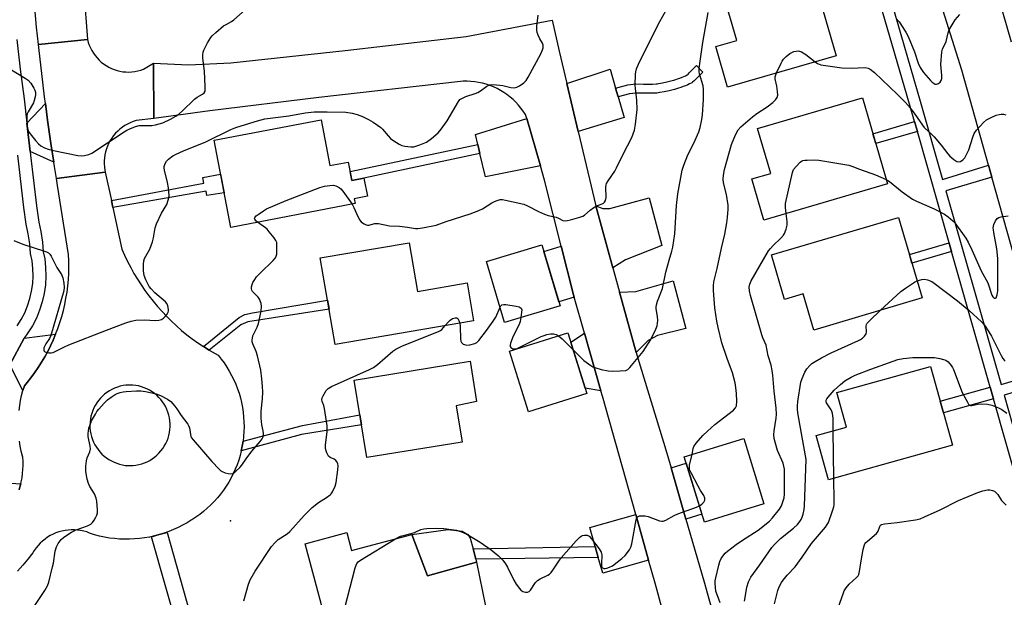
# Model space of a CAD drawing. Units: inches. Extents: x 1225769 to 1231769, y 541455 to 545455.
# Drawn here: x 1227047 to 1227416, y 544439 to 544655 of the extents above; entities that cross this region are included whole.
import ezdxf

# ---------------------------------------------------------------- set-up
doc = ezdxf.new("R2010")
doc.units = ezdxf.units.IN
doc.header["$MEASUREMENT"] = 0
for name, color, linetype in [('BLDG-Footprint', 5, 'Continuous'), ('CULTRL-Pad', 6, 'Continuous'), ('ELEV-Spot Elevation', 7, 'Continuous'), ('TRANS-Driveway', 251, 'Continuous'), ('TRANS-Non Street Sidewalk', 7, 'Continuous'), ('TRANS-Road', 130, 'Continuous'), ('TRANS-Street Sidewalk', 7, 'Continuous'), ('Undefined', 1, 'Continuous')]:
    doc.layers.add(name, color=color, linetype=linetype)

msp = doc.modelspace()

# ---------------------------------------------------------------- linework, layer by layer
at = {"layer": 'BLDG-Footprint'}
for points, elevation in [([(1227352.68, 544641.19), (1227312.06, 544629.54), (1227307.71, 544644.71), (1227315.52, 544646.95), (1227310.85, 544663.24), (1227343.66, 544672.64)], 425.18), ([(1227371.94, 544593.37), (1227325.71, 544579.83), (1227321.21, 544595.2), (1227328.24, 544597.26), (1227323.33, 544614.02), (1227362.53, 544625.5)], 427.5), ([(1227160.05, 544617.35), (1227163.34, 544600.16), (1227170.21, 544601.48), (1227171.52, 544594.66), (1227176.1, 544595.53), (1227177.4, 544588.72), (1227172.43, 544587.77), (1227172.77, 544586.01), (1227126.25, 544577.1), (1227120.01, 544609.69)], 421.22), ([(1227375.98, 544580.84), (1227384.9, 544550.7), (1227344.37, 544538.72), (1227340.37, 544552.22), (1227333.44, 544550.17), (1227328.52, 544566.8)], 429.7), ([(1227192.96, 544571.33), (1227196.06, 544553.13), (1227214.68, 544556.31), (1227217.09, 544542.2), (1227165.28, 544533.36), (1227159.77, 544565.67)], 423.14), ([(1227249.45, 544547.8), (1227228.68, 544541.59), (1227221.88, 544564.34), (1227242.65, 544570.55)], 423.53), ([(1227259.5, 544514.98), (1227237.69, 544508.12), (1227230.56, 544530.81), (1227252.37, 544537.67)], 424.41), ([(1227212.77, 544496.81), (1227177.11, 544491.02), (1227172.4, 544520.04), (1227215.8, 544527.09), (1227218.24, 544512.02), (1227210.57, 544510.36)], 424.67), ([(1227396.21, 544495.64), (1227349.78, 544482.74), (1227345.18, 544499.3), (1227356.51, 544502.45), (1227352.92, 544515.37), (1227388.03, 544525.12)], 432.53), ([(1227325.65, 544473.72), (1227303.41, 544466.89), (1227295.91, 544491.33), (1227318.15, 544498.16)], 426.3), ([(1227169.67, 544462.99), (1227171.48, 544456.28), (1227194.02, 544462.35), (1227199.9, 544446.81), (1227218.18, 544451.9), (1227221.57, 544435.51), (1227164.51, 544420.14), (1227154.1, 544458.79)], 426.2)]:
    msp.add_lwpolyline(points, close=True, dxfattribs=dict(at, elevation=elevation))
at = {"layer": 'CULTRL-Pad'}
msp.add_lwpolyline([(1227218.18, 544451.9), (1227199.9, 544446.81), (1227194.02, 544462.35), (1227207.6, 544464.12), (1227212.88, 544463.58), (1227214.91, 544462.23), (1227215.86, 544460.88), (1227216.88, 544456.93), (1227217.88, 544453.04)], close=True, dxfattribs=at)
at = {"layer": 'ELEV-Spot Elevation'}
msp.add_point((1227126.22, 544467.35, 422.38), dxfattribs=at)
at = {"layer": 'TRANS-Driveway'}
for points in [[(1227270.21, 544629.13), (1227271.16, 544625.85), (1227273.39, 544618.14), (1227256.24, 544612.87), (1227251.98, 544630.87), (1227268.17, 544636.19)], [(1227060.08, 544601.46), (1227051.25, 544605.46), (1227050.04, 544615.99), (1227056.96, 544623.4), (1227057.79, 544617.17), (1227059.02, 544608.49)], [(1227242.1, 544600.12), (1227221.58, 544596), (1227219.48, 544604.7), (1227218.66, 544608.06), (1227217.75, 544611.85), (1227236.95, 544617.78)], [(1227269.18, 544561.95), (1227262.79, 544585.17), (1227265.46, 544584.17), (1227268.11, 544584.17), (1227282.82, 544588.1), (1227287.53, 544570.26), (1227273.92, 544564.93)], [(1227254.76, 544551), (1227249.01, 544549.28), (1227243.38, 544568.09), (1227249.91, 544570.04), (1227254.52, 544551.82)], [(1227277.9, 544530.27), (1227271.66, 544552.93), (1227277.79, 544553.07), (1227291.71, 544557.15), (1227296.42, 544539.32), (1227285.94, 544536.65), (1227282.34, 544534.77)], [(1227048.55, 544516.09), (1227043.63, 544525.73), (1227049.06, 544535.67), (1227060.78, 544537.12), (1227059.87, 544534.96), (1227058.89, 544532.84), (1227057.84, 544530.75), (1227056.71, 544528.69), (1227055.52, 544526.68), (1227054.25, 544524.71), (1227052.92, 544522.78), (1227051.53, 544520.9), (1227050.07, 544519.07), (1227049.1, 544517.91)], [(1227264.71, 544515.95), (1227258.86, 544517.01), (1227253.47, 544534.16), (1227258.57, 544537.56)], [(1227296.5, 544468.03), (1227290.94, 544487.2), (1227296.64, 544488.95), (1227302.5, 544469.87)], [(1227282.56, 544452.67), (1227265.39, 544447.83), (1227263.74, 544453.68), (1227262.58, 544457.77), (1227260.56, 544464.93), (1227277.74, 544469.77)]]:
    msp.add_lwpolyline(points, close=True, dxfattribs=at)
at = {"layer": 'TRANS-Non Street Sidewalk'}
for points in [[(1227271.16, 544625.85), (1227270.21, 544629.13), (1227274.81, 544630.39), (1227277.74, 544630.73), (1227280.63, 544630.65), (1227282.53, 544630.63), (1227284.06, 544630.65), (1227285.34, 544630.72), (1227285.74, 544630.76), (1227286.29, 544630.83), (1227287.72, 544631.08), (1227289.43, 544631.46), (1227291.39, 544631.94), (1227291.97, 544632.1), (1227292.73, 544632.34), (1227293.42, 544632.58), (1227294.25, 544632.88), (1227295.05, 544633.2), (1227295.78, 544633.51), (1227296.4, 544633.79), (1227296.78, 544633.99), (1227296.84, 544634.02), (1227296.94, 544634.1), (1227297.31, 544634.42), (1227297.72, 544634.81), (1227299.42, 544636.57), (1227300.43, 544637.55), (1227302.81, 544635.1), (1227301.83, 544634.16), (1227300.14, 544632.41), (1227299.62, 544631.9), (1227299.03, 544631.4), (1227298.7, 544631.16), (1227298.44, 544631), (1227297.9, 544630.73), (1227297.17, 544630.39), (1227296.35, 544630.04), (1227295.47, 544629.69), (1227294.57, 544629.36), (1227293.79, 544629.09), (1227292.94, 544628.83), (1227292.26, 544628.64), (1227290.2, 544628.13), (1227288.38, 544627.74), (1227286.81, 544627.46), (1227286.13, 544627.37), (1227285.59, 544627.31), (1227284.18, 544627.24), (1227282.53, 544627.22), (1227280.57, 544627.24), (1227277.89, 544627.31), (1227275.46, 544627.03)], [(1227383.09, 544612.95), (1227367.53, 544608.4), (1227366.46, 544612.08), (1227382.03, 544616.64)], [(1227219.48, 544604.7), (1227176.1, 544595.53), (1227171.52, 544594.66), (1227170.88, 544598.02), (1227218.66, 544608.06)], [(1227082.19, 544584.49), (1227081.62, 544587.11), (1227116.26, 544593.65), (1227115.87, 544595.7), (1227122.45, 544596.94), (1227123.77, 544590.02), (1227117.3, 544589.06), (1227117.06, 544590.68)], [(1227395.88, 544568.1), (1227381.05, 544563.72), (1227380.1, 544566.94), (1227394.96, 544571.33), (1227395.14, 544570.71)], [(1227118.19, 544531.19), (1227116.04, 544532.54), (1227129.42, 544543.43), (1227131.48, 544544.52), (1227134.41, 544545.17), (1227162.47, 544549.85), (1227163.04, 544546.48), (1227132.68, 544541.81), (1227130.07, 544540.61)], [(1227411.6, 544513.01), (1227392.83, 544507.81), (1227391.63, 544512.15), (1227410.36, 544517.35)], [(1227130.21, 544493.59), (1227130.57, 544495.37), (1227130.86, 544497.16), (1227153.1, 544503), (1227174.51, 544507.03), (1227175.13, 544503.23), (1227152.77, 544499.64)], [(1227263.74, 544453.68), (1227217.88, 544453.04), (1227216.88, 544456.93), (1227262.58, 544457.77)]]:
    msp.add_lwpolyline(points, close=True, dxfattribs=at)
at = {"layer": 'TRANS-Road'}
for points in [[(1227425.16, 544545.55), (1227410.94, 544595.91), (1227409.69, 544600.31), (1227399.67, 544635.8), (1227389.92, 544667.3), (1227388.63, 544671.45), (1227382.64, 544690.81), (1227376.71, 544709.96), (1227374.81, 544715.65), (1227363.55, 544749.34), (1227391.78, 544758.05), (1227390.41, 544751.18), (1227391.22, 544746.29), (1227393.41, 544733.58), (1227394.04, 544729.9), (1227399.72, 544710.32), (1227411.95, 544668.22), (1227413.35, 544663.4), (1227418.2, 544646.41)], [(1227290.49, 544423.94), (1227284.97, 544444.15), (1227282.56, 544452.67), (1227277.74, 544469.77), (1227265.27, 544513.97), (1227264.71, 544515.95), (1227258.57, 544537.56), (1227254.76, 544551), (1227254.52, 544551.82), (1227249.91, 544570.04), (1227243.68, 544594.7), (1227242.1, 544600.12), (1227236.95, 544617.78), (1227236.5, 544619.32), (1227235.69, 544620.53), (1227234.82, 544621.69), (1227233.89, 544622.81), (1227232.9, 544623.87), (1227231.85, 544624.88), (1227230.74, 544625.82), (1227229.59, 544626.71), (1227228.39, 544627.53), (1227227.14, 544628.28), (1227225.86, 544628.96), (1227224.54, 544629.57), (1227223.19, 544630.11), (1227221.81, 544630.57), (1227220.41, 544630.96), (1227218.99, 544631.27), (1227217.56, 544631.5), (1227216.11, 544631.65), (1227214.66, 544631.72), (1227213.21, 544631.71), (1227212.26, 544631.66), (1227159.25, 544625.68), (1227118.45, 544620.7), (1227097.46, 544617.79), (1227097.41, 544638.45), (1227110.46, 544637.87), (1227126.25, 544638.55), (1227169.06, 544643.22), (1227214.31, 544648.43), (1227246.52, 544654.51), (1227249.11, 544643), (1227251.98, 544630.87), (1227256.24, 544612.87), (1227262.79, 544585.17), (1227269.18, 544561.95), (1227271.66, 544552.93), (1227277.9, 544530.27), (1227278.48, 544528.17), (1227288.99, 544493.9), (1227290.94, 544487.2), (1227296.5, 544468.03), (1227303.2, 544444.96), (1227321.1, 544381.05)]]:
    msp.add_lwpolyline(points, dxfattribs=at)
for points in [[(1227067.64, 544745.63), (1227068.17, 544714.98), (1227068.29, 544713.11), (1227069.58, 544692.75), (1227071.32, 544665.16), (1227072.69, 544647.35), (1227054.35, 544645.4), (1227053.66, 544651.97), (1227052.82, 544660.69), (1227052.06, 544669.42), (1227051.39, 544678.16), (1227050.79, 544686.9), (1227050.27, 544695.65), (1227049.82, 544704.4), (1227049.46, 544713.16), (1227049.18, 544721.92), (1227048.17, 544746.04)], [(1227097.41, 544638.45), (1227097.46, 544617.79), (1227090.86, 544617), (1227089.77, 544616.65), (1227088.71, 544616.23), (1227087.68, 544615.73), (1227086.69, 544615.17), (1227085.74, 544614.53), (1227084.84, 544613.84), (1227083.98, 544613.08), (1227083.18, 544612.26), (1227082.44, 544611.39), (1227081.77, 544610.47), (1227081.16, 544609.51), (1227080.61, 544608.5), (1227080.14, 544607.46), (1227079.75, 544606.39), (1227079.43, 544605.3), (1227079.18, 544604.19), (1227079.02, 544603.06), (1227078.93, 544601.92), (1227078.93, 544600.79), (1227079, 544599.65), (1227079.15, 544598.52), (1227079.3, 544597.77), (1227061.04, 544595.37), (1227060.33, 544599.83), (1227060.08, 544601.46), (1227059.02, 544608.49), (1227057.79, 544617.17), (1227056.96, 544623.4), (1227056.64, 544625.85), (1227055.57, 544634.55), (1227054.57, 544643.25), (1227054.35, 544645.4), (1227072.69, 544647.35), (1227072.98, 544646.25), (1227073.35, 544645.19), (1227073.79, 544644.16), (1227074.3, 544643.16), (1227074.89, 544642.21), (1227075.54, 544641.29), (1227076.25, 544640.43), (1227077.02, 544639.62), (1227077.85, 544638.87), (1227078.73, 544638.17), (1227079.66, 544637.55), (1227080.63, 544636.98), (1227081.64, 544636.49), (1227082.68, 544636.08), (1227083.75, 544635.74), (1227084.83, 544635.47), (1227085.94, 544635.28), (1227087.06, 544635.18), (1227088.18, 544635.15), (1227089.29, 544635.2), (1227090.41, 544635.33), (1227091.51, 544635.55), (1227092.59, 544635.83), (1227093.65, 544636.2)]]:
    msp.add_lwpolyline(points, close=True, dxfattribs=at)
for points in [[(1227047.11, 544508.61, 0), (1227047.35, 544510.5, 0), (1227047.67, 544512.38, 0), (1227048.07, 544514.24, 0), (1227048.55, 544516.09, 0), (1227049.1, 544517.91, 0), (1227050.07, 544519.07, 0), (1227051.53, 544520.9, 0), (1227052.92, 544522.78, 0), (1227054.25, 544524.71, 0), (1227055.52, 544526.68, 0), (1227056.71, 544528.69, 0), (1227057.84, 544530.75, 0), (1227058.89, 544532.84, 0), (1227059.87, 544534.96, 0), (1227060.78, 544537.12, 0), (1227061.62, 544539.31, 0), (1227062.38, 544541.52, 0), (1227063.06, 544543.76, 0), (1227063.67, 544546.02, 0), (1227064.2, 544548.3, 0), (1227064.65, 544550.6, 0), (1227065.03, 544552.91, 0), (1227065.32, 544555.24, 0), (1227065.54, 544557.57, 0), (1227065.67, 544559.91, 0), (1227065.73, 544562.25, 0), (1227065.7, 544564.59, 0), (1227065.6, 544566.93, 0), (1227061.45, 544592.8, 0), (1227061.04, 544595.37, 0), (1227079.3, 544597.77, 0), (1227081.62, 544587.11, 0), (1227082.19, 544584.49, 0), (1227085.57, 544569, 0), (1227086.59, 544566.67, 0), (1227087.68, 544564.38, 0), (1227088.84, 544562.12, 0), (1227090.08, 544559.9, 0), (1227091.38, 544557.73, 0), (1227092.75, 544555.59, 0), (1227094.19, 544553.5, 0), (1227095.69, 544551.45, 0), (1227097.25, 544549.45, 0), (1227098.88, 544547.5, 0), (1227100.57, 544545.61, 0), (1227102.32, 544543.77, 0), (1227104.12, 544541.98, 0), (1227105.98, 544540.25, 0), (1227107.89, 544538.58, 0), (1227109.86, 544536.98, 0), (1227111.87, 544535.43, 0), (1227113.94, 544533.95, 0), (1227116.04, 544532.54, 0), (1227118.19, 544531.19, 0), (1227120.39, 544529.91, 0), (1227121.55, 544529.27, 0), (1227122.69, 544527.86, 0), (1227123.76, 544526.4, 0), (1227124.77, 544524.9, 0), (1227125.72, 544523.35, 0), (1227126.59, 544521.76, 0), (1227127.39, 544520.13, 0), (1227128.12, 544518.48, 0), (1227128.78, 544516.79, 0), (1227129.36, 544515.07, 0), (1227129.86, 544513.33, 0), (1227130.29, 544511.57, 0), (1227130.64, 544509.79, 0), (1227130.91, 544508, 0), (1227131.1, 544506.2, 0), (1227131.21, 544504.39, 0), (1227131.24, 544502.58, 0), (1227131.2, 544500.76, 0), (1227131.07, 544498.96, 0), (1227130.86, 544497.16, 0), (1227130.57, 544495.37, 0), (1227130.21, 544493.59, 0), (1227129.76, 544491.84, 0), (1227129.24, 544490.1, 0), (1227128.64, 544488.39, 0), (1227127.97, 544486.71, 0), (1227127.23, 544485.06, 0), (1227126.41, 544483.44, 0), (1227125.52, 544481.86, 0), (1227124.56, 544480.32, 0), (1227123.54, 544478.83, 0), (1227122.45, 544477.38, 0), (1227121.3, 544475.98, 0), (1227120.09, 544474.63, 0), (1227118.81, 544473.34, 0), (1227117.49, 544472.11, 0), (1227116.11, 544470.93, 0), (1227114.68, 544469.82, 0), (1227113.2, 544468.77, 0), (1227111.68, 544467.79, 0), (1227111.51, 544467.69, 0), (1227109.91, 544466.7, 0), (1227108.27, 544465.77, 0), (1227106.59, 544464.92, 0), (1227104.87, 544464.14, 0), (1227103.12, 544463.43, 0), (1227101.35, 544462.79, 0), (1227099.55, 544462.24, 0), (1227097.73, 544461.76, 0), (1227095.89, 544461.35, 0), (1227094.03, 544461.03, 0), (1227092.16, 544460.78, 0), (1227090.28, 544460.62, 0), (1227088.4, 544460.53, 0), (1227086.52, 544460.52, 0), (1227084.63, 544460.6, 0), (1227082.75, 544460.75, 0), (1227080.88, 544460.98, 0), (1227079.03, 544461.3, 0), (1227077.18, 544461.69, 0), (1227075.36, 544462.16, 0), (1227074.58, 544462.38, 0), (1227073.5, 544462.85, 0), (1227072.4, 544463.24, 0), (1227071.27, 544463.56, 0), (1227070.12, 544463.8, 0), (1227068.96, 544463.96, 0), (1227067.78, 544464.05, 0), (1227066.61, 544464.05, 0), (1227065.44, 544463.97, 0), (1227064.28, 544463.81, 0), (1227063.13, 544463.58, 0), (1227062, 544463.26, 0), (1227060.89, 544462.87, 0), (1227059.81, 544462.41, 0), (1227058.77, 544461.87, 0), (1227057.76, 544461.27, 0), (1227056.8, 544460.59, 0), (1227055.89, 544459.85, 0), (1227055.03, 544459.06, 0), (1227054.22, 544458.2, 0), (1227053.48, 544457.29, 0), (1227052.8, 544456.34, 0), (1227052.26, 544455.47, 0), (1227050.4, 544453.11, 0), (1227048.48, 544450.81, 0), (1227046.5, 544448.55, 0)], [(1227047.1, 544478.99, 0), (1227047.55, 544480.47, 0), (1227047.75, 544481.29, 0), (1227047.92, 544481.98, 0), (1227048.22, 544483.5, 0), (1227048.43, 544485.04, 0), (1227048.57, 544486.58, 0), (1227048.63, 544488.13, 0), (1227048.6, 544489.68, 0), (1227048.5, 544491.23, 0), (1227048.39, 544491.63, 0), (1227047.94, 544493.48, 0), (1227047.56, 544495.34, 0), (1227047.27, 544497.22, 0)]]:
    msp.add_polyline3d(points, dxfattribs=at)
msp.add_polyline3d([(1227087.92, 544488.05, 0), (1227088.64, 544488.04, 0), (1227089.74, 544488.09, 0), (1227090.83, 544488.21, 0), (1227091.9, 544488.42, 0), (1227092.96, 544488.7, 0), (1227094, 544489.06, 0), (1227095.01, 544489.5, 0), (1227095.98, 544490, 0), (1227096.92, 544490.58, 0), (1227097.81, 544491.22, 0), (1227098.65, 544491.93, 0), (1227099.43, 544492.7, 0), (1227100.16, 544493.52, 0), (1227100.83, 544494.39, 0), (1227101.43, 544495.31, 0), (1227101.96, 544496.26, 0), (1227102.43, 544497.26, 0), (1227102.82, 544498.29, 0), (1227103.13, 544499.34, 0), (1227103.36, 544500.41, 0), (1227103.52, 544501.5, 0), (1227103.6, 544502.59, 0), (1227103.59, 544503.69, 0), (1227103.51, 544504.78, 0), (1227103.35, 544505.87, 0), (1227103.11, 544506.94, 0), (1227102.79, 544507.99, 0), (1227102.4, 544509.01, 0), (1227101.93, 544510.01, 0), (1227101.39, 544510.96, 0), (1227100.78, 544511.88, 0), (1227100.11, 544512.75, 0), (1227099.38, 544513.56, 0), (1227098.59, 544514.33, 0), (1227097.74, 544515.03, 0), (1227096.85, 544515.67, 0), (1227095.91, 544516.24, 0), (1227094.94, 544516.74, 0), (1227093.93, 544517.17, 0), (1227092.89, 544517.53, 0), (1227091.83, 544517.81, 0), (1227090.75, 544518.01, 0), (1227089.66, 544518.13, 0), (1227088.56, 544518.17, 0), (1227088.18, 544518.16, 0), (1227087.08, 544518.09, 0), (1227086, 544517.93, 0), (1227084.92, 544517.7, 0), (1227083.87, 544517.39, 0), (1227082.84, 544517, 0), (1227081.85, 544516.54, 0), (1227080.89, 544516.01, 0), (1227079.97, 544515.41, 0), (1227079.09, 544514.74, 0), (1227078.27, 544514.02, 0), (1227077.5, 544513.23, 0), (1227076.8, 544512.39, 0), (1227076.15, 544511.5, 0), (1227075.57, 544510.57, 0), (1227075.06, 544509.6, 0), (1227074.63, 544508.59, 0), (1227074.26, 544507.56, 0), (1227073.98, 544506.5, 0), (1227073.77, 544505.42, 0), (1227073.64, 544504.33, 0), (1227073.59, 544503.23, 0), (1227073.62, 544502.14, 0), (1227073.73, 544501.04, 0), (1227073.92, 544499.96, 0), (1227074.19, 544498.9, 0), (1227074.53, 544497.86, 0), (1227074.95, 544496.84, 0), (1227075.45, 544495.86, 0), (1227076.01, 544494.92, 0), (1227076.64, 544494.02, 0), (1227077.33, 544493.17, 0), (1227078.09, 544492.37, 0), (1227078.9, 544491.63, 0), (1227079.76, 544490.95, 0), (1227080.67, 544490.33, 0), (1227081.62, 544489.78, 0), (1227082.61, 544489.3, 0), (1227083.63, 544488.9, 0), (1227084.67, 544488.57, 0), (1227085.74, 544488.32, 0), (1227086.83, 544488.14, 0)], close=True, dxfattribs=at)
at = {"layer": 'TRANS-Street Sidewalk'}
for points in [[(1227373.26, 544661.69), (1227384.15, 544624.31), (1227392.51, 544595), (1227409.69, 544600.31), (1227410.94, 544595.91), (1227393.72, 544590.78), (1227414.4, 544518.3), (1227431.46, 544523.45)], [(1227421.33, 544478.9), (1227411.6, 544513.01), (1227410.36, 544517.35), (1227395.88, 544568.1), (1227395.14, 544570.71), (1227394.96, 544571.33), (1227383.09, 544612.95), (1227382.03, 544616.64), (1227380.17, 544623.16), (1227369.21, 544660.79)], [(1227046.23, 544647.33), (1227047.5, 544636.25), (1227048.99, 544625.12), (1227050.04, 544615.99), (1227051.25, 544605.46), (1227051.41, 544604.1), (1227053.58, 544585.18), (1227054.43, 544579.07), (1227055.21, 544575.51), (1227055.82, 544571.58), (1227056.14, 544568.01), (1227056.68, 544565.28), (1227057.04, 544562.06), (1227057.13, 544558.83), (1227056.94, 544555.61), (1227056.49, 544552.4), (1227055.78, 544549.25), (1227054.8, 544546.17), (1227053.57, 544543.18), (1227052.1, 544540.3), (1227050.42, 544537.62), (1227049.06, 544535.67), (1227043.63, 544525.73)], [(1227046.44, 544540.25), (1227047.94, 544542.65), (1227049.23, 544545.18), (1227050.31, 544547.8), (1227051.17, 544550.5), (1227051.8, 544553.26), (1227052.19, 544556.07), (1227052.35, 544558.9), (1227052.27, 544561.74), (1227051.96, 544564.55), (1227051.41, 544567.33), (1227051.08, 544571), (1227050.51, 544574.63), (1227049.72, 544578.23), (1227048.85, 544584.58), (1227046.6, 544604.11)], [(1227432.57, 544519.54), (1227415.51, 544514.38), (1227425.31, 544480.04)], [(1227042.18, 544481.62), (1227047.75, 544481.29), (1227047.55, 544480.47), (1227047.1, 544478.99)]]:
    msp.add_lwpolyline(points, dxfattribs=at)
msp.add_polyline3d([(1227107.55, 544422.88, 0), (1227096.66, 544461.42, 0), (1227099.55, 544462.24, 0), (1227102.44, 544463.05, 0), (1227113.33, 544424.48, 0)], dxfattribs=at)
at = {"layer": 'Undefined'}
msp.add_line((1227351.86, 544483.32, 432), (1227351.61, 544501.09, 432), dxfattribs=at)
for points, elevation in [([(1227043.69, 544636.35), (1227049.33, 544632.91), (1227050.48, 544632.11), (1227051.53, 544631), (1227052.58, 544629.18), (1227052.95, 544628.37), (1227053.21, 544627.55), (1227053.28, 544626.74), (1227053.16, 544625.88), (1227052.76, 544624.47), (1227052.44, 544623.64), (1227050.52, 544620.34), (1227050.15, 544619.56), (1227049.98, 544618.74), (1227049.95, 544617.59), (1227050.1, 544614.98), (1227050.37, 544613.63), (1227050.68, 544612.96), (1227051.29, 544612.01), (1227053.2, 544609.54), (1227054.38, 544608.3), (1227055.24, 544607.57), (1227056.67, 544606.79), (1227057.94, 544606.29), (1227059.94, 544605.8), (1227069.07, 544603.95), (1227070.44, 544603.81), (1227071.53, 544603.92), (1227073.14, 544604.3), (1227074.37, 544604.88), (1227086.46, 544612.85), (1227087.41, 544613.39), (1227088.47, 544613.87), (1227090.64, 544614.74), (1227092.01, 544615.11), (1227096.7, 544615.17), (1227098.1, 544615.36), (1227100.89, 544616.22), (1227103.72, 544617.48), (1227105.77, 544618.66), (1227107, 544619.48), (1227108.1, 544620.47), (1227112.77, 544625.05), (1227113.68, 544625.7), (1227115.7, 544626.85), (1227116.33, 544627.36), (1227116.65, 544628.05), (1227116.7, 544629.77), (1227116.42, 544635.45), (1227115.86, 544640.3), (1227115.81, 544641.58), (1227115.95, 544642.58), (1227116.21, 544643.38), (1227117.56, 544646.03), (1227118.79, 544648.06), (1227119.37, 544648.71), (1227120.67, 544649.89), (1227123.58, 544652.37), (1227124.54, 544652.96), (1227126.51, 544654), (1227127.45, 544654.63), (1227133.74, 544660.3)], 418), ([(1227171.65, 544585.79), (1227172.28, 544584.57), (1227173.8, 544581.18), (1227174.59, 544579.77), (1227175.08, 544579.15), (1227175.5, 544578.8), (1227176.2, 544578.37), (1227176.94, 544578.03), (1227177.44, 544577.89), (1227177.95, 544577.88), (1227180.2, 544578.52), (1227181.48, 544578.59), (1227185.7, 544577.7), (1227189.4, 544577.55), (1227192.33, 544577.21), (1227195.39, 544576.73), (1227196.21, 544576.68), (1227197.94, 544576.89), (1227203.12, 544577.96), (1227206.86, 544579.27), (1227215.76, 544582.17), (1227219.08, 544583.4), (1227220.42, 544583.99), (1227223.86, 544586.23), (1227224.88, 544586.81), (1227225.95, 544587.19), (1227227.05, 544587.45), (1227227.89, 544587.49), (1227229.03, 544587.32), (1227235.88, 544585.71), (1227237.22, 544585.15), (1227241.41, 544583.05), (1227243.6, 544582.07), (1227244.98, 544581.59), (1227247.95, 544580.93), (1227248.83, 544580.56), (1227250.43, 544579.66), (1227251.35, 544579.49), (1227252.2, 544579.6), (1227253.36, 544579.88), (1227256.84, 544580.85), (1227257.94, 544581.26), (1227258.62, 544581.71), (1227260.72, 544583.55), (1227262.08, 544584.57), (1227262.83, 544584.96), (1227265.17, 544585.88), (1227265.63, 544586.14), (1227266, 544586.49), (1227266.39, 544587.17), (1227266.66, 544588.24), (1227266.62, 544592.11), (1227266.7, 544592.98), (1227266.85, 544593.52), (1227267.4, 544594.54), (1227269.91, 544598.16), (1227270.59, 544599.29), (1227273.07, 544604.47), (1227276.28, 544610.65), (1227276.82, 544612.01), (1227277.25, 544613.43), (1227277.64, 544615.72), (1227278.27, 544621.17), (1227278.19, 544624.6), (1227277.63, 544629.02), (1227277.54, 544630.2), (1227277.69, 544634.37), (1227277.79, 544635.25), (1227278.05, 544636.3), (1227279.17, 544638.96), (1227286.73, 544654.05), (1227290.14, 544660.07)], 422), ([(1227045.17, 544572.21), (1227048.45, 544570.87), (1227056.59, 544568.25), (1227057.41, 544567.94), (1227058.15, 544567.54), (1227058.61, 544567.11), (1227059.09, 544566.39), (1227061.25, 544562.13), (1227062.93, 544559.51), (1227063.44, 544558.25), (1227063.88, 544556.23), (1227063.98, 544554.8), (1227063.83, 544553.39), (1227058.95, 544536.63), (1227058.5, 544535.57), (1227057.14, 544533.59), (1227056.41, 544532.09), (1227056.31, 544531.61), (1227056.34, 544531.17), (1227056.5, 544530.8), (1227056.67, 544530.64), (1227057.37, 544530.33), (1227058.21, 544530.18), (1227059.09, 544530.17), (1227059.84, 544530.34), (1227060.9, 544530.79), (1227064.08, 544532.45), (1227065.72, 544533.15), (1227079.82, 544538.72), (1227087.01, 544541.43), (1227088.98, 544542.09), (1227090.73, 544542.36), (1227093.98, 544542.57), (1227097.97, 544542.31), (1227099.34, 544542.44), (1227100.39, 544542.7), (1227101.09, 544543.12), (1227101.72, 544543.72), (1227102.47, 544544.63), (1227102.9, 544545.35), (1227103.03, 544545.87), (1227103.02, 544546.42), (1227102.72, 544547.82), (1227102.38, 544548.59), (1227101.85, 544549.23), (1227097.89, 544552.58), (1227096.45, 544554.07), (1227095.78, 544555), (1227094.52, 544557.51), (1227093.94, 544559.14), (1227093.6, 544560.88), (1227093.64, 544563.19), (1227093.81, 544564.62), (1227094.04, 544565.43), (1227095.99, 544568.99), (1227097.06, 544571.7), (1227097.42, 544573.13), (1227098.06, 544576.96), (1227098.47, 544578.38), (1227100.37, 544582.45), (1227102.33, 544585.62), (1227102.92, 544587.29), (1227103.12, 544588.16), (1227103.22, 544589.02), (1227102.99, 544591.86), (1227102.67, 544593.86), (1227101.51, 544598.47), (1227101.39, 544599.33), (1227101.41, 544599.88), (1227101.69, 544600.91), (1227102.23, 544601.83), (1227103.05, 544602.6), (1227104.65, 544603.8), (1227105.9, 544604.5), (1227108.58, 544605.68), (1227117.01, 544609.11), (1227126.35, 544613.68), (1227128.22, 544614.39), (1227130.15, 544615.01), (1227136.22, 544616.9), (1227139, 544617.64), (1227147.96, 544618.78), (1227154.14, 544619.88), (1227157.47, 544620.28), (1227162.32, 544620.33), (1227169.33, 544620.1), (1227171.63, 544619.8), (1227173.6, 544619.34), (1227175.49, 544618.57), (1227177.77, 544617.4), (1227179.5, 544616.42), (1227181.2, 544615.25), (1227182.37, 544614.38), (1227183.03, 544613.78), (1227185.11, 544611.3), (1227186.01, 544610.36), (1227187.22, 544609.49), (1227189.26, 544608.23), (1227190.32, 544607.72), (1227191.4, 544607.45), (1227193.63, 544607.17), (1227194.74, 544607.23), (1227196.99, 544607.95), (1227199.44, 544608.98), (1227201.36, 544610.36), (1227203.86, 544612.47), (1227204.97, 544613.81), (1227207.21, 544616.88), (1227211.46, 544624.19), (1227212, 544624.84), (1227212.65, 544625.32), (1227214.2, 544626.03), (1227217.63, 544627.07), (1227218.74, 544627.49), (1227219.73, 544628.09), (1227222.05, 544629.9), (1227223.07, 544630.38), (1227224.43, 544630.48), (1227226.95, 544630.29), (1227228.06, 544630.11), (1227231.06, 544629.43), (1227232.46, 544629.29), (1227233.25, 544629.49), (1227234.25, 544630.03), (1227235.93, 544631.18), (1227236.75, 544631.98), (1227237.54, 544633.23), (1227242.21, 544641.9), (1227242.88, 544643.46), (1227243.09, 544644.24), (1227243.14, 544644.76), (1227243.09, 544645.23), (1227242.87, 544645.92), (1227241.86, 544647.57), (1227241.25, 544648.89), (1227240.87, 544649.99), (1227240.73, 544650.84), (1227240.78, 544652.31), (1227241.24, 544656.44)], 420), ([(1227254.38, 544531.26), (1227257.07, 544528.55), (1227258.36, 544527.36), (1227260.99, 544525.46), (1227261.75, 544525.02), (1227262.5, 544524.7), (1227264.85, 544523.95), (1227267.43, 544523.42), (1227268.92, 544523.39), (1227271.93, 544523.47), (1227273.98, 544523.64), (1227274.73, 544523.95), (1227275.57, 544524.72), (1227280.47, 544530.66), (1227283.42, 544535.2), (1227285.32, 544539), (1227285.73, 544540.35), (1227285.97, 544542.32), (1227285.86, 544543.8), (1227285.43, 544546.7), (1227285.41, 544547.27), (1227285.5, 544548.13), (1227285.89, 544549.52), (1227287.77, 544554.3), (1227288.95, 544560.34), (1227290.21, 544564.82), (1227291.26, 544568.21), (1227291.58, 544569.66), (1227292.37, 544574.65), (1227293.04, 544585.21), (1227293.49, 544589.66), (1227295.12, 544598.42), (1227295.68, 544600.39), (1227297.21, 544604.17), (1227299.45, 544608.56), (1227301.37, 544612.79), (1227301.88, 544614.48), (1227302.49, 544617.4), (1227302.68, 544619.18), (1227303.07, 544624.85), (1227303.1, 544628.61), (1227302.91, 544629.99), (1227301.58, 544634.47), (1227301.47, 544635.28), (1227301.49, 544636.36), (1227301.7, 544638.33), (1227302.88, 544646.25), (1227304.79, 544657.36)], 424), ([(1227375.13, 544655.16), (1227376.32, 544653.88), (1227378.76, 544650.05), (1227379.62, 544648.4), (1227382, 544642.72), (1227383.37, 544638.44), (1227384.12, 544636.88), (1227385.38, 544635.01), (1227388.01, 544631.94), (1227388.64, 544631.34), (1227389.3, 544630.85), (1227389.75, 544630.64), (1227390.22, 544630.6), (1227390.94, 544630.85), (1227391.58, 544631.32), (1227392.01, 544631.98), (1227392.23, 544632.75), (1227392.24, 544633.88), (1227391.81, 544637.92), (1227392.29, 544642.68), (1227392.5, 544643.74), (1227393.79, 544646.55), (1227394.62, 544649.85), (1227395.03, 544650.91), (1227397.25, 544654.65), (1227398.96, 544656.7)], 424), ([(1227330.44, 544634.81), (1227332.13, 544638.46), (1227332.54, 544639.22), (1227333.02, 544639.93), (1227334.03, 544640.97), (1227335.37, 544642.08), (1227336.1, 544642.5), (1227336.88, 544642.77), (1227337.69, 544642.96), (1227338.49, 544643.02), (1227339.01, 544642.95), (1227339.74, 544642.68), (1227341.37, 544641.7), (1227344.81, 544638.93)], 426), ([(1227344.81, 544638.93), (1227345.77, 544638.33), (1227347.03, 544637.86), (1227353.04, 544636.95), (1227354.78, 544636.78), (1227358.29, 544636.63), (1227363.59, 544636.87), (1227364.7, 544636.64), (1227365.46, 544636.27), (1227366.99, 544634.96), (1227375.63, 544626.75), (1227378.35, 544624.04), (1227379.72, 544622.51), (1227381.85, 544619.82), (1227384.11, 544616.48), (1227385.67, 544614.47), (1227388.51, 544611.85), (1227389.32, 544610.99), (1227391.97, 544607.81), (1227394.49, 544604.54), (1227395.24, 544603.7), (1227396.69, 544602.41), (1227397.84, 544601.75), (1227398.57, 544601.62), (1227399.25, 544601.74), (1227400.09, 544602.28), (1227400.79, 544603.1), (1227401.49, 544604.31), (1227402.3, 544606.1), (1227403.8, 544610.86), (1227404.35, 544612.19), (1227405.23, 544613.37), (1227407.83, 544616.24), (1227408.91, 544617.25), (1227410.65, 544618.22), (1227412.5, 544618.99), (1227413.63, 544619.27), (1227414.48, 544619.4), (1227415.33, 544619.36), (1227416.18, 544619.21)], 426), ([(1227298.84, 544492.23), (1227299.25, 544494.46), (1227299.52, 544495.21), (1227300.35, 544496.4), (1227302.85, 544499.34), (1227304.53, 544500.94), (1227307.36, 544503.42), (1227314.34, 544508.8), (1227315.08, 544509.65), (1227315.37, 544510.41), (1227315.5, 544512.1), (1227315.46, 544514.98), (1227315.24, 544517.27), (1227314.99, 544518.97), (1227313.91, 544522.66), (1227311.91, 544528.02), (1227309.96, 544533.92), (1227308.53, 544539.7), (1227308.04, 544542.03), (1227307.3, 544547.05), (1227306.85, 544553.44), (1227306.8, 544555.18), (1227306.96, 544556.69), (1227308.19, 544561.71), (1227309.78, 544569.26), (1227311.02, 544574.53), (1227311.86, 544578.81), (1227312.1, 544580.8), (1227312.34, 544583.93), (1227312.33, 544585.36), (1227311.64, 544589.38), (1227310.58, 544593.68), (1227310.48, 544595.15), (1227310.56, 544596.56), (1227311, 544598.72), (1227313.6, 544608.11), (1227315.08, 544611.71), (1227316.02, 544613.52), (1227317.04, 544614.67), (1227321.45, 544618.39), (1227323.09, 544619.6), (1227326.86, 544622.1), (1227328.98, 544623.77), (1227330.06, 544624.77), (1227330.69, 544625.67), (1227330.89, 544626.45), (1227330.81, 544627.88), (1227330.51, 544629.91), (1227329.84, 544632.62), (1227329.91, 544633.42), (1227330.44, 544634.81)], 426), ([(1227333.98, 544582.25), (1227333.71, 544584.52), (1227333.8, 544585.97), (1227336.35, 544597.6), (1227336.8, 544598.67), (1227337.69, 544599.82), (1227339.3, 544601.5), (1227339.74, 544601.84), (1227340.23, 544602.06), (1227341.04, 544602.21), (1227341.89, 544602.25), (1227344.79, 544602.29), (1227346.23, 544602.23), (1227357.49, 544600.3), (1227358.58, 544599.98), (1227361.48, 544598.86), (1227367.4, 544596.78), (1227371.45, 544595.02)], 428), ([(1227136.24, 544579.02), (1227135.65, 544579.57), (1227135.24, 544580.11), (1227135.15, 544580.47), (1227135.3, 544580.83), (1227135.8, 544581.35), (1227136.9, 544582.19), (1227138.52, 544583.31), (1227139.68, 544584), (1227146.96, 544587.18), (1227159.58, 544591.98), (1227161.29, 544592.5), (1227163.31, 544592.78), (1227164.74, 544592.82), (1227165.54, 544592.62), (1227166.78, 544591.98), (1227167.45, 544591.48), (1227168.22, 544590.62), (1227171.65, 544585.79)], 422), ([(1227371.45, 544595.02), (1227372.68, 544594.28), (1227377.42, 544590.41), (1227381.27, 544587.68), (1227382.78, 544586.85), (1227389.35, 544583.96), (1227393.25, 544582.02), (1227394.64, 544581.05), (1227396.34, 544579.56), (1227397.14, 544578.76), (1227401.22, 544573), (1227402.07, 544571.53), (1227403.47, 544568.72), (1227406.89, 544560.8), (1227409.41, 544556.32), (1227410.95, 544551.76), (1227411.33, 544551.07), (1227411.81, 544550.65), (1227411.99, 544550.61), (1227412.34, 544550.67), (1227412.5, 544550.77), (1227412.73, 544551.13), (1227412.94, 544551.88), (1227413.13, 544553.32), (1227413.2, 544565.28), (1227413.11, 544566.75), (1227412.82, 544569.07), (1227411.62, 544575.23), (1227411.5, 544576.12), (1227411.48, 544576.92), (1227411.7, 544578.19), (1227412.25, 544579.51), (1227412.9, 544580.39), (1227413.57, 544580.82), (1227414.38, 544581.04), (1227417, 544581.37)], 428), ([(1227309.34, 544436.7), (1227307.75, 544441.08), (1227307.55, 544442.44), (1227307.46, 544444.11), (1227307.48, 544444.94), (1227307.66, 544446.07), (1227308.77, 544450.86), (1227309.17, 544452.24), (1227309.67, 544453.27), (1227310.65, 544454.7), (1227311.2, 544455.36), (1227312.06, 544456.12), (1227315.31, 544458.53), (1227317.62, 544460.13), (1227323.49, 544463.9), (1227327.79, 544467.22), (1227328.95, 544468.53), (1227331.46, 544471.82), (1227332.25, 544473.05), (1227332.67, 544474.07), (1227333.2, 544475.95), (1227333.38, 544477.32), (1227333.33, 544486.76), (1227333.16, 544487.88), (1227332.86, 544488.9), (1227330.71, 544493.73), (1227329.83, 544496.75), (1227329.53, 544498.14), (1227329.45, 544499.59), (1227329.51, 544501.04), (1227330.32, 544505.78), (1227330.39, 544507.3), (1227330.22, 544509.47), (1227329.46, 544515.83), (1227329.03, 544521.87), (1227328.82, 544523.6), (1227328.39, 544525.63), (1227327.31, 544529.12), (1227326.5, 544533.03), (1227325.27, 544535.84), (1227324.87, 544536.96), (1227320.7, 544551.64), (1227320.31, 544553.36), (1227320.22, 544554.72), (1227320.37, 544555.81), (1227320.92, 544557.14), (1227327.41, 544568.29), (1227328.11, 544569.24), (1227329.11, 544570.34), (1227332.05, 544573.02), (1227332.98, 544574.12), (1227333.43, 544574.84), (1227334.06, 544576.47), (1227334.38, 544577.88), (1227334.35, 544579.3), (1227333.98, 544582.25)], 428), ([(1227052.54, 544434.99), (1227056.75, 544441.35), (1227057.75, 544443.07), (1227058.28, 544444.53), (1227059.66, 544450.17), (1227059.93, 544451.61), (1227060.56, 544456.06), (1227061.12, 544457.68), (1227061.78, 544458.96), (1227062.88, 544460.36), (1227063.71, 544461.2), (1227064.91, 544462.05), (1227066.67, 544463.12), (1227068.5, 544464.08), (1227072.7, 544465.51), (1227073.5, 544465.85), (1227073.98, 544466.14), (1227074.57, 544466.75), (1227075.25, 544467.7), (1227075.87, 544468.71), (1227076.24, 544469.5), (1227076.41, 544470.33), (1227076.4, 544471.49), (1227076.16, 544474.74), (1227075.95, 544475.88), (1227075.27, 544477.47), (1227073.57, 544480.26), (1227073.03, 544481.3), (1227072.59, 544482.96), (1227072.09, 544485.82), (1227072.02, 544486.68), (1227072.06, 544487.84), (1227072.3, 544489.85), (1227072.63, 544490.91), (1227073.57, 544493.25), (1227073.82, 544494.3), (1227073.74, 544495.29), (1227072.94, 544498.93), (1227072.91, 544500.07), (1227073.25, 544502.07), (1227073.78, 544503.71), (1227074.25, 544504.76), (1227075.63, 544507.28), (1227076.22, 544508.26), (1227076.94, 544509.19), (1227078.92, 544511.4), (1227080.18, 544512.65), (1227081.58, 544513.67), (1227083.06, 544514.58), (1227083.83, 544514.95), (1227084.92, 544515.33), (1227086.04, 544515.63), (1227087.16, 544515.8), (1227091.08, 544516.04), (1227092.69, 544515.96), (1227094.36, 544515.75), (1227096.15, 544515.39), (1227098.37, 544514.83), (1227100, 544514.25), (1227102.64, 544512.86), (1227103.81, 544511.99), (1227105.4, 544510.26), (1227106.09, 544509.31), (1227107.68, 544506.8), (1227110.23, 544503.53), (1227110.52, 544503.03), (1227110.81, 544502.21), (1227111.39, 544498.89), (1227111.65, 544498.38), (1227112.16, 544497.68), (1227119.22, 544489.58), (1227121.95, 544486.68), (1227122.58, 544486.14), (1227123.06, 544485.84), (1227124.13, 544485.4), (1227125.25, 544485.07), (1227126.34, 544484.93), (1227127.08, 544485.14), (1227128.21, 544485.94), (1227129.71, 544487.28), (1227130.46, 544488.16), (1227132.09, 544490.59), (1227134.21, 544493.45), (1227137.33, 544497.08), (1227138.03, 544498.01), (1227138.37, 544498.78), (1227138.47, 544499.9), (1227138.38, 544501.06), (1227137.85, 544503.34), (1227137.71, 544505.72), (1227137.71, 544508.38), (1227138.13, 544512.99), (1227138.21, 544515.58), (1227138.19, 544517.6), (1227137.92, 544520.51), (1227137.52, 544523.71), (1227136.26, 544529.09), (1227135.75, 544530.75), (1227134.49, 544533.57), (1227134.28, 544534.36), (1227134.25, 544534.89), (1227134.35, 544535.69), (1227134.59, 544536.49), (1227136.16, 544539.85), (1227136.68, 544541.18), (1227137.66, 544545.82), (1227137.83, 544547.56), (1227137.61, 544548.67), (1227136.98, 544550.27), (1227136.52, 544550.98), (1227134.91, 544552.57), (1227134.44, 544553.17), (1227134.21, 544553.6), (1227134.07, 544554.08), (1227134.05, 544554.89), (1227134.23, 544555.69), (1227134.57, 544556.45), (1227135.27, 544557.66), (1227135.91, 544558.58), (1227137.25, 544560.02), (1227142.16, 544564.67), (1227143.03, 544565.72), (1227143.31, 544566.31), (1227143.48, 544567.13), (1227143.57, 544570.3), (1227143.46, 544571.42), (1227143.15, 544572.19), (1227142.49, 544573.15), (1227140.62, 544575.47), (1227139.84, 544576.36), (1227139.23, 544576.94), (1227136.24, 544579.02)], 422), ([(1227369.35, 544546.1), (1227376.91, 544553.16), (1227378.59, 544554.34), (1227382.05, 544556.55), (1227383.01, 544557.08)], 430), ([(1227383.01, 544557.08), (1227384.69, 544557.66), (1227385.79, 544557.79), (1227386.88, 544557.53), (1227388.46, 544556.8), (1227389.42, 544556.18), (1227398.1, 544549.68), (1227402.41, 544546.06), (1227407.01, 544541.82), (1227408.14, 544540.57), (1227409.81, 544538.1), (1227410.8, 544536.47), (1227414.4, 544529.22), (1227415.03, 544528.1), (1227415.53, 544527.46), (1227415.94, 544527.08)], 430), ([(1227211.93, 544541.32), (1227212.12, 544540.11), (1227212.24, 544535.34), (1227212.38, 544534.55), (1227212.57, 544534.09), (1227212.87, 544533.75), (1227213.25, 544533.48), (1227213.69, 544533.27), (1227214.37, 544533.11), (1227215.69, 544533.17), (1227217.62, 544533.65), (1227218.33, 544534.06), (1227219.11, 544534.86), (1227221.92, 544538.54), (1227224.48, 544542.08), (1227225.37, 544543.58), (1227226.98, 544547.28)], 424), ([(1227226.98, 544547.28), (1227227.31, 544547.81), (1227227.67, 544548.13), (1227228.38, 544548.28), (1227229.2, 544548.21), (1227233, 544547.58), (1227234.1, 544547.34), (1227234.57, 544547.17), (1227234.91, 544546.9), (1227235.09, 544546.23), (1227235.04, 544545.41), (1227234.74, 544543.4)], 424), ([(1227318.46, 544437.34), (1227318.88, 544440.25), (1227319.34, 544442.59), (1227319.91, 544444.58), (1227320.85, 544446.31), (1227324.21, 544450.94), (1227328.66, 544457.42), (1227329.66, 544458.61), (1227331.91, 544460.85), (1227336.69, 544464.68), (1227338.19, 544466.09), (1227339.16, 544467.2), (1227339.65, 544467.93), (1227339.99, 544468.73), (1227340.33, 544469.86), (1227340.74, 544471.6), (1227340.89, 544473.05), (1227341.49, 544490.3), (1227338.52, 544506.99), (1227338.28, 544508.93), (1227338.23, 544510.23), (1227338.39, 544512.02), (1227339.55, 544519.2), (1227339.97, 544520.6), (1227341.05, 544523.01), (1227341.77, 544524.25), (1227342.81, 544525.47), (1227343.63, 544526.19), (1227344.87, 544526.98), (1227347.18, 544528.29), (1227350.89, 544530.16), (1227361.08, 544534.77), (1227361.86, 544535.17), (1227362.57, 544535.65), (1227363.35, 544536.42), (1227363.89, 544537.31), (1227364, 544538.09), (1227363.96, 544540.29), (1227364.07, 544540.79), (1227364.32, 544541.27), (1227365.3, 544542.34), (1227369.35, 544546.1)], 430), ([(1227131.11, 544437.53), (1227132.88, 544443.7), (1227133.54, 544445.3), (1227135.43, 544448.58), (1227141.56, 544457.8), (1227142.83, 544459.28), (1227144.02, 544460.45), (1227147.37, 544462.59), (1227148.4, 544463.4), (1227153.77, 544469.41), (1227155.42, 544471.14), (1227156.74, 544472.35), (1227159.04, 544474.24), (1227162.12, 544476.06), (1227163.46, 544477.07), (1227163.83, 544477.48), (1227164.28, 544478.21), (1227165.28, 544480.3), (1227165.67, 544481.71), (1227166.36, 544486.47), (1227166.48, 544487.95), (1227166.38, 544488.74), (1227166.09, 544489.38), (1227165.61, 544489.95), (1227164.89, 544490.43), (1227163.47, 544491.1), (1227162.88, 544491.58), (1227162.22, 544492.77), (1227161.94, 544493.57), (1227161.75, 544494.39), (1227161.77, 544495.8), (1227162.28, 544500.63), (1227162.3, 544502.87), (1227161.36, 544509.34), (1227161.08, 544510.48), (1227160.49, 544512.01), (1227160.36, 544512.8), (1227160.45, 544513.32), (1227160.78, 544514.1), (1227161.99, 544516.11), (1227162.76, 544516.89), (1227163.94, 544517.59), (1227178.12, 544523.97), (1227179.72, 544524.77), (1227181.13, 544525.8), (1227186.84, 544530.79), (1227188.01, 544531.62), (1227190.56, 544532.77), (1227203.99, 544538.12), (1227204.74, 544538.55), (1227205.18, 544538.92), (1227206.51, 544540.39)], 424), ([(1227206.51, 544540.39), (1227207.72, 544541.8), (1227208.36, 544542.42), (1227209.27, 544543.01), (1227210.22, 544543.34), (1227210.84, 544543.32), (1227211.19, 544543.03), (1227211.58, 544542.34), (1227211.93, 544541.32)], 424), ([(1227234.74, 544543.4), (1227234.47, 544541.86), (1227234.14, 544540.74), (1227231.94, 544536.45), (1227230.88, 544533.77), (1227230.76, 544532.98), (1227230.84, 544532.58), (1227231.01, 544532.22), (1227231.37, 544531.9), (1227231.81, 544531.73), (1227232.56, 544531.64), (1227233.1, 544531.71), (1227233.64, 544531.89), (1227242.38, 544536.24), (1227243.45, 544536.72), (1227244.43, 544537.05), (1227245.84, 544537.31), (1227246.98, 544537.34), (1227248, 544537.08), (1227248.89, 544536.58)], 424), ([(1227248.89, 544536.58), (1227250.24, 544535.46), (1227254.38, 544531.26)], 424), ([(1227351.61, 544501.09), (1227351.54, 544505.78), (1227351.32, 544507.55), (1227351.06, 544508.4), (1227350.82, 544508.92), (1227349.11, 544511.52), (1227348.97, 544511.94), (1227348.99, 544512.46), (1227349.2, 544512.97), (1227349.67, 544513.66), (1227351.98, 544516.3), (1227354.34, 544518.42), (1227355.9, 544519.69), (1227358.27, 544521.14), (1227359.83, 544521.87), (1227365.71, 544524.1), (1227375.78, 544527.76), (1227377.74, 544528.09), (1227381.43, 544528.45), (1227389.5, 544528.41), (1227391.5, 544528.1), (1227392.88, 544527.75), (1227393.67, 544527.45), (1227394.58, 544526.8), (1227395.74, 544525.51), (1227396.21, 544524.77), (1227396.57, 544523.97), (1227399.79, 544515.42), (1227401.78, 544511.74), (1227402.26, 544511.04), (1227402.62, 544510.68), (1227403, 544510.5), (1227403.39, 544510.48), (1227405.74, 544511.01), (1227406.88, 544511.11), (1227409.25, 544510.95), (1227410.97, 544510.6), (1227413.4, 544509.69), (1227414.7, 544509.06), (1227416.49, 544507.65)], 432), ([(1227301.55, 544472.95), (1227302.49, 544473.57), (1227303.19, 544474.39), (1227303.53, 544475.13), (1227303.59, 544475.89), (1227303.26, 544476.81), (1227302.01, 544478.79), (1227301.14, 544480.35), (1227298.48, 544485.31), (1227297.91, 544486.63), (1227297.8, 544487.46), (1227297.87, 544488.32), (1227298.84, 544492.23)], 426), ([(1227329.67, 544436.39), (1227330.89, 544441.33), (1227331.36, 544442.7), (1227332.26, 544444.34), (1227332.93, 544445.27), (1227334.43, 544447.07), (1227337.34, 544450.24), (1227339.95, 544453.77), (1227343.47, 544458.95), (1227348.7, 544465.07), (1227349.38, 544466.01), (1227349.8, 544466.78), (1227351.36, 544471.18), (1227351.79, 544472.57), (1227351.94, 544473.42), (1227351.99, 544474.91), (1227351.86, 544483.32)], 432), ([(1227352.92, 544433.47), (1227355.29, 544440.1), (1227355.75, 544441.18), (1227356.48, 544442.38), (1227357.51, 544443.72), (1227360.35, 544446.24), (1227360.9, 544446.89), (1227361.16, 544447.37), (1227361.45, 544448.43), (1227362.04, 544452.39), (1227362.84, 544456.65), (1227363.16, 544458.04), (1227363.48, 544458.8), (1227363.81, 544459.25), (1227364.41, 544459.85), (1227367.85, 544462.72), (1227368.38, 544463.51), (1227369.02, 544465.34), (1227369.3, 544465.74), (1227369.72, 544465.99), (1227370.79, 544466.22), (1227375.53, 544466.73), (1227382.43, 544467.83), (1227384.13, 544468.2), (1227385.75, 544468.84), (1227391.6, 544471.51), (1227398.51, 544474.96), (1227405.67, 544477.98), (1227407.6, 544478.59), (1227409.28, 544478.96), (1227410.12, 544478.98), (1227411.22, 544478.75), (1227411.98, 544478.43), (1227412.6, 544477.91), (1227413.12, 544477.24), (1227414.57, 544475), (1227415.51, 544473.98), (1227416.34, 544473.26)], 434), ([(1227187.83, 544460.68), (1227188.99, 544461.35), (1227189.79, 544461.69), (1227194.14, 544462.73), (1227194.97, 544463.02), (1227197.38, 544464.1), (1227198.46, 544464.37), (1227199.57, 544464.54), (1227203.23, 544464.64), (1227205.91, 544464.55), (1227210.66, 544463.9), (1227211.5, 544463.69), (1227212.52, 544463.31), (1227214.51, 544462.36), (1227219.52, 544459.4), (1227223.69, 544456.62), (1227226.46, 544454.3), (1227227.99, 544452.67), (1227229.02, 544451.36), (1227229.74, 544450.06), (1227232.09, 544445.23), (1227233.02, 544443.74), (1227234.21, 544442.07), (1227234.79, 544441.45), (1227235.46, 544441.04), (1227236.46, 544440.77), (1227237.2, 544440.74), (1227237.83, 544440.98), (1227238.37, 544441.47), (1227240.27, 544444.31), (1227241.04, 544445.11), (1227242.02, 544445.7), (1227244.89, 544447.1), (1227245.52, 544447.51), (1227246.1, 544448.03), (1227246.78, 544448.94), (1227248.94, 544452.37), (1227249.8, 544453.55), (1227255.47, 544459.98), (1227256.71, 544461.22), (1227257.39, 544461.71), (1227257.87, 544461.9), (1227258.63, 544462.05), (1227259.62, 544462.03), (1227260.29, 544461.68), (1227261.24, 544460.64), (1227264.11, 544456.91), (1227264.85, 544455.71), (1227265, 544455.19), (1227265.05, 544454.64), (1227264.9, 544451.24), (1227264.97, 544450.49), (1227265.11, 544450.08), (1227265.37, 544449.79), (1227265.77, 544449.64), (1227266.25, 544449.59), (1227266.99, 544449.69), (1227267.96, 544450.02), (1227269.07, 544450.62), (1227272.58, 544453.26), (1227273.85, 544454.45), (1227275.44, 544456.59), (1227275.92, 544457.56), (1227276.28, 544458.85), (1227277.95, 544467.78), (1227278.21, 544468.54), (1227278.49, 544468.93), (1227278.67, 544469.06), (1227279.12, 544469.22), (1227279.91, 544469.33), (1227281.3, 544469.28), (1227282.44, 544468.97), (1227286.63, 544467.4), (1227287.45, 544467.23), (1227287.98, 544467.27), (1227289.03, 544467.68), (1227292.13, 544469.4), (1227293.45, 544470.05), (1227300.5, 544472.52), (1227301.55, 544472.95)], 426), ([(1227167.67, 544420.99), (1227167.43, 544422.12), (1227167, 544425.62), (1227166.97, 544426.78), (1227167.08, 544427.62), (1227172.83, 544449.77), (1227173.41, 544451.4), (1227173.93, 544452.04), (1227174.86, 544452.71), (1227187.83, 544460.68)], 426)]:
    msp.add_lwpolyline(points, dxfattribs=dict(at, elevation=elevation))

doc.saveas('drawing.dxf')
